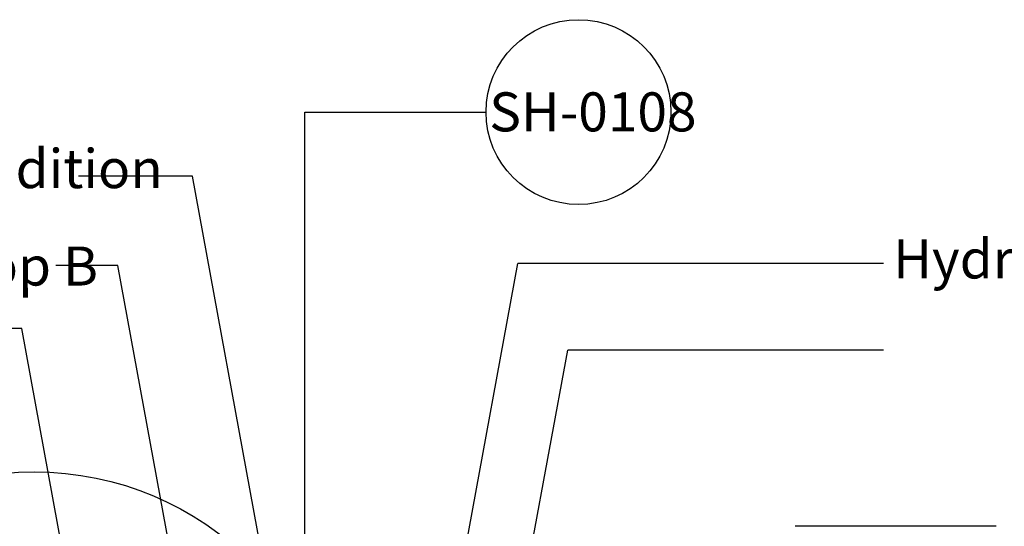
# Model space of a CAD drawing. Units: inches. Extents: x -60.3 to 5.5, y -30.9 to -0.1.
# Drawn here: x -29.6 to -10.7, y -9.9 to -0.1 of the extents above; entities that cross this region are included whole.
import ezdxf

# ---------------------------------------------------------------- set-up
doc = ezdxf.new("R2010")
doc.units = ezdxf.units.IN
doc.header["$LTSCALE"] = 6
doc.header["$MEASUREMENT"] = 0
doc.layers.add('BKG', color=7, linetype='Continuous', lineweight=30)
doc.styles.get("Standard").update_dxf_attribs({"font": 'arial.ttf', "width": 0.85, "height": 1})

msp = doc.modelspace()

# ---------------------------------------------------------------- linework, layer by layer
at = {"layer": 'BKG', "color": 7, "linetype": 'Continuous'}
for p, q in [((-24.118, -14.707), (-24.118, -1.897)), ((-24.118, -1.897), (-20.639, -1.897)), ((-24.762, -11.392), (-26.28, -3.13)), ((-25.976, -14.29), (-27.712, -4.848)), ((-21.772, -14.292), (-20.028, -4.806)), ((-27.96, -14.752), (-29.558, -6.057)), ((-20.582, -14.688), (-19.072, -6.475))]:
    msp.add_line(p, q, dxfattribs=at)
at = {"layer": 'BKG', "color": 7}
for p, q in [((-26.28, -3.13), (-28.468, -3.13)), ((-27.712, -4.848), (-28.903, -4.848)), ((-13.008, -4.806), (-20.028, -4.806)), ((-29.558, -6.057), (-33.972, -6.057)), ((-13.008, -6.475), (-19.072, -6.475)), ((-10.843, -9.858), (-14.7, -9.858))]:
    msp.add_line(p, q, dxfattribs=at)
at = {"layer": 'BKG', "color": 7, "linetype": 'Continuous'}
for centre, radius in [((-18.864, -1.897), 1.776), ((-29.32, -14.707), 5.896)]:
    msp.add_circle(centre, radius, dxfattribs=at)

# ---------------------------------------------------------------- texts
at = {"layer": 'BKG', "color": 7, "char_height": 0.75, "attachment_point": 1}
for s, insert, width in [('SH-0108', (-20.579, -1.518), 18.41526), ('Back Lagged Condition', (-37.854, -2.609), 18.41526), ('Hydro-Ultra Mat  B (Bentonite Layer) ', (-12.821, -4.345), 19.62817), ('Waterstop B', (-33.938, -4.481), 18.41526)]:
    msp.add_mtext(s, dxfattribs=dict(at, insert=insert, width=width))

doc.saveas('drawing.dxf')
